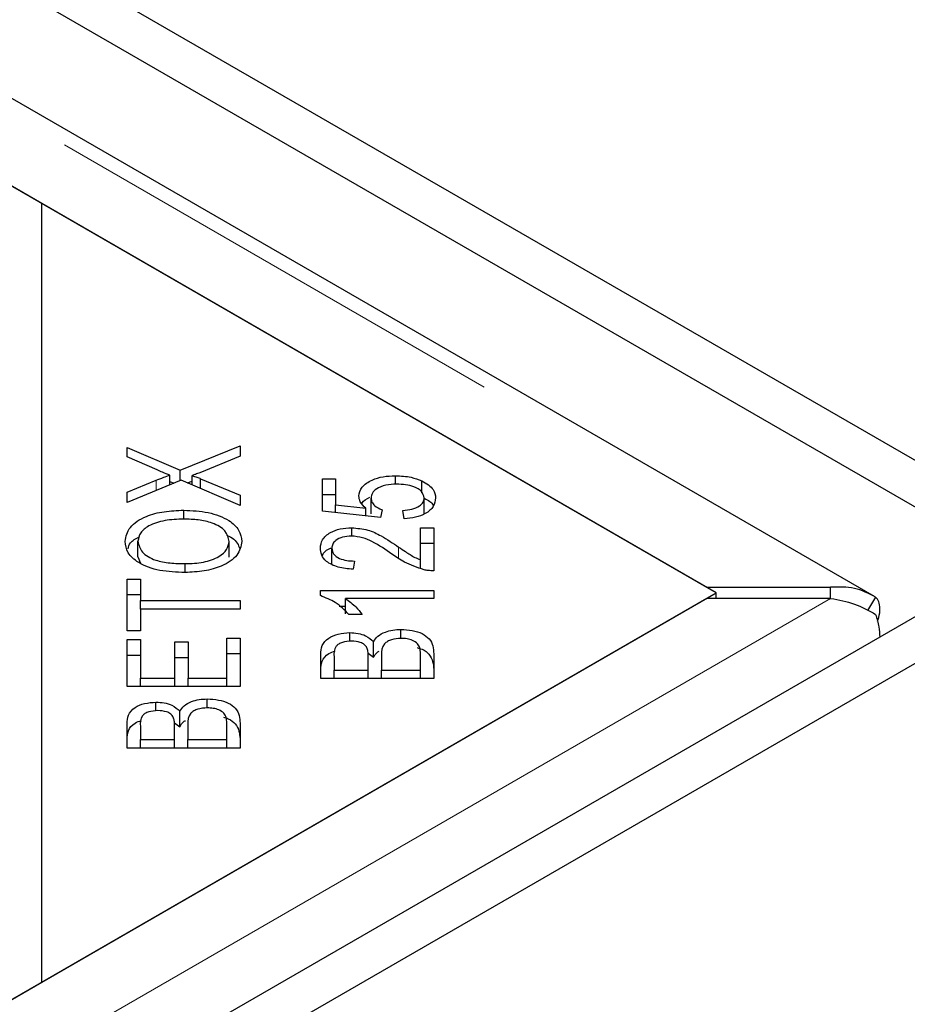
# Model space of a CAD drawing. Units: millimetres. Extents: x 791 to 7960, y 504 to 7234.
# Drawn here: x 5982 to 6028, y 5501 to 5553 of the extents above; entities that cross this region are included whole.
import ezdxf

# ---------------------------------------------------------------- set-up
doc = ezdxf.new("R2010")
doc.units = ezdxf.units.MM
doc.header["$LTSCALE"] = 20
doc.linetypes.add('PHANTOM', pattern=[12.7, 6.35, -1.27, 1.27, -1.27, 1.27, -1.27])

msp = doc.modelspace()

# ---------------------------------------------------------------- linework, layer by layer
at = {"color": 7, "linetype": 'Continuous', "lineweight": 25}
for p, q in [((6035.946, 5525.897), (5237.623, 5986.759)), ((6033.825, 5524.672), (5235.501, 5985.535)), ((6026.763, 5522.845), (5632.544, 5750.422)), ((5983.118, 5543.441), (5631.831, 5746.235)), ((5632.34, 5745.941), (6017.964, 5523.325)), ((5983.118, 5502.621), (5983.118, 5543.441)), ((6018.473, 5523.031), (5983.118, 5543.441)), ((5987.588, 5530.652), (5990.378, 5529.452)), ((5987.588, 5530.16), (5987.588, 5530.652)), ((5990.378, 5529.452), (5993.507, 5530.745)), ((5993.507, 5530.745), (5993.507, 5530.186)), ((5989.159, 5529.473), (5987.588, 5530.16)), ((5993.507, 5530.186), (5991.396, 5529.326)), ((5989.834, 5528.693), (5989.834, 5529.202)), ((5990.378, 5528.916), (5990.378, 5529.452)), ((5991, 5528.687), (5991, 5529.177)), ((6001.655, 5528.719), (6001.655, 5529.169)), ((5990.422, 5528.935), (5987.588, 5527.77)), ((5987.588, 5528.308), (5989.106, 5528.928)), ((5989.834, 5528.869), (5990.043, 5528.779)), ((5993.507, 5527.613), (5990.422, 5528.935)), ((5990.756, 5528.791), (5991, 5528.892)), ((5991.443, 5529.014), (5993.507, 5528.156)), ((5991.443, 5528.497), (5991.443, 5529.014)), ((5997.823, 5529.009), (5998.517, 5529.009)), ((5997.823, 5527.31), (5997.823, 5529.009)), ((5998.517, 5529.009), (5998.517, 5527.645)), ((6003.043, 5528.279), (6003.043, 5528.899)), ((5987.588, 5527.77), (5987.588, 5528.308)), ((5993.507, 5528.156), (5993.507, 5527.613)), ((5997.823, 5528.193), (5998.517, 5528.193)), ((5998.517, 5527.645), (6000.108, 5527.462)), ((5998.517, 5527.234), (5998.517, 5527.645)), ((6000.378, 5527.178), (6000.378, 5527.995)), ((6003.164, 5527.186), (6003.164, 5528.003)), ((5990.556, 5526.894), (5990.556, 5527.36)), ((6000.863, 5526.979), (5997.823, 5527.31)), ((6000.108, 5527.061), (6000.108, 5527.462)), ((6000.951, 5527.373), (6000.863, 5526.979)), ((6002.11, 5526.905), (6002.046, 5527.345)), ((5999.362, 5526.007), (5999.362, 5526.44)), ((6002.962, 5526.445), (6003.66, 5526.445)), ((6002.962, 5524.769), (6002.962, 5526.445)), ((6003.66, 5526.445), (6003.66, 5524.186)), ((5988.158, 5524.915), (5988.158, 5525.731)), ((5992.938, 5524.908), (5992.938, 5525.724)), ((6002.962, 5525.629), (6003.66, 5525.629)), ((5233.416, 5062.565), (6034.568, 5525.06)), ((5998.32, 5524.549), (5998.32, 5525.366)), ((5988.158, 5524.915), (5988.298, 5524.582)), ((5990.636, 5524.094), (5990.636, 5524.559)), ((5999.506, 5524.696), (5999.43, 5524.266)), ((6002.962, 5524.311), (6002.962, 5524.769)), ((5235.537, 5061.34), (6036.689, 5523.835)), ((5987.588, 5523.751), (5988.287, 5523.751)), ((5987.588, 5521.043), (5987.588, 5523.751)), ((5988.287, 5523.751), (5988.287, 5522.621)), ((5983.118, 5502.621), (6018.473, 5523.031)), ((5987.588, 5522.935), (5988.287, 5522.935)), ((5997.718, 5523.156), (6003.66, 5523.156)), ((5997.718, 5522.886), (5997.718, 5523.156)), ((6003.66, 5523.156), (6003.66, 5522.737)), ((6017.964, 5523.325), (6024.467, 5523.325)), ((6018.473, 5522.737), (6018.473, 5523.031)), ((6024.467, 5522.737), (6024.467, 5523.325)), ((6017.964, 5522.737), (5235.653, 5071.119)), ((5988.287, 5522.621), (5993.507, 5522.621)), ((5988.287, 5522.169), (5988.287, 5522.621)), ((5993.507, 5522.621), (5993.507, 5522.169)), ((6003.66, 5522.737), (5999.03, 5522.737)), ((5999.03, 5521.92), (5999.03, 5522.737)), ((6024.467, 5522.737), (6017.964, 5522.737)), ((6026.825, 5522.804), (6026.393, 5522.108)), ((5993.507, 5522.169), (5988.287, 5522.168)), ((5988.287, 5522.168), (5988.287, 5521.043)), ((5998.703, 5522.339), (5999.03, 5522.339)), ((5999.906, 5521.898), (5999.204, 5521.898)), ((5988.287, 5521.043), (5987.588, 5521.043)), ((5999.256, 5520.486), (5999.256, 5520.944)), ((6001.945, 5520.641), (6001.945, 5521.109)), ((5987.588, 5520.581), (5988.287, 5520.581)), ((5987.588, 5518.112), (5987.588, 5520.581)), ((5988.287, 5520.581), (5988.287, 5518.564)), ((5990.099, 5520.454), (5990.794, 5520.454)), ((5990.099, 5518.564), (5990.099, 5520.454)), ((5990.794, 5520.454), (5990.794, 5518.564)), ((5992.808, 5518.564), (5992.808, 5520.661)), ((5992.808, 5520.661), (5993.507, 5520.661)), ((5993.507, 5520.661), (5993.507, 5518.112)), ((6000.511, 5519.65), (6000.511, 5520.467)), ((5992.808, 5519.844), (5993.507, 5519.845)), ((5997.742, 5518.53), (5997.742, 5519.812)), ((6000.22, 5519.864), (6000.511, 5519.65)), ((6002.962, 5518.982), (6002.962, 5519.833)), ((6003.66, 5519.833), (6003.66, 5518.53)), ((5987.588, 5519.765), (5988.287, 5519.765)), ((5990.099, 5519.637), (5990.794, 5519.637)), ((5998.44, 5519.665), (5998.44, 5518.982)), ((6000.228, 5518.982), (6000.228, 5519.721)), ((6000.927, 5519.772), (6000.927, 5518.982)), ((5998.44, 5518.982), (6000.228, 5518.982)), ((5998.44, 5518.53), (5998.44, 5518.982)), ((6000.228, 5518.53), (6000.228, 5518.982)), ((6000.927, 5518.982), (6002.962, 5518.982)), ((6000.927, 5518.53), (6000.927, 5518.982)), ((6002.962, 5518.53), (6002.962, 5518.982)), ((5988.287, 5518.564), (5990.099, 5518.564)), ((5988.287, 5518.112), (5988.287, 5518.564)), ((5990.099, 5518.112), (5990.099, 5518.564)), ((5990.794, 5518.564), (5992.808, 5518.564)), ((5990.794, 5518.112), (5990.794, 5518.564)), ((5992.808, 5518.112), (5992.808, 5518.564)), ((6003.66, 5518.53), (5997.742, 5518.53)), ((5993.507, 5518.112), (5987.588, 5518.112)), ((5989.103, 5516.842), (5989.103, 5517.301)), ((5991.792, 5516.998), (5991.792, 5517.466)), ((5990.357, 5516.006), (5990.357, 5516.823)), ((5990.067, 5516.22), (5990.357, 5516.006)), ((5992.808, 5515.338), (5992.808, 5516.189)), ((5993.507, 5516.189), (5993.507, 5514.886)), ((5987.588, 5514.886), (5987.588, 5516.168)), ((5988.287, 5516.021), (5988.287, 5515.338)), ((5990.075, 5515.338), (5990.075, 5516.077)), ((5990.774, 5516.128), (5990.774, 5515.338)), ((5988.287, 5514.886), (5988.287, 5515.338)), ((5988.287, 5515.338), (5990.075, 5515.338)), ((5990.075, 5514.886), (5990.075, 5515.338)), ((5990.774, 5514.886), (5990.774, 5515.338)), ((5990.774, 5515.338), (5992.808, 5515.338)), ((5992.808, 5514.886), (5992.808, 5515.338)), ((5993.507, 5514.886), (5987.588, 5514.886)), ((5235.145, 5070.825), (5983.118, 5502.621))]:
    msp.add_line(p, q, dxfattribs=at)
at = {"color": 8, "linetype": 'PHANTOM', "lineweight": 18}
for p, q in [((5632.34, 5749.695), (6024.467, 5523.325)), ((5989.106, 5528.394), (5989.106, 5528.928)), ((6001.823, 5524.835), (6001.823, 5525.431)), ((6024.467, 5522.737), (5235.653, 5067.365))]:
    msp.add_line(p, q, dxfattribs=at)
at = {"color": 7, "linetype": 'Continuous', "lineweight": 25}
for points, knots in [([(5989.106, 5528.928), (5989.239, 5528.982), (5989.475, 5529.079), (5989.724, 5529.165), (5989.834, 5529.202)], [0, 0, 0, 0, 0.560069, 1, 1, 1, 1]), ([(5989.834, 5529.202), (5989.705, 5529.25), (5989.474, 5529.336), (5989.255, 5529.431), (5989.159, 5529.473)], [0, 0, 0, 0, 0.559943, 1, 1, 1, 1]), ([(5991.396, 5529.326), (5991.323, 5529.298), (5991.192, 5529.247), (5991.059, 5529.198), (5991, 5529.177)], [0, 0, 0, 0, 0.559979, 1, 1, 1, 1]), ([(5991, 5529.177), (5991.084, 5529.147), (5991.234, 5529.095), (5991.379, 5529.039), (5991.443, 5529.014)], [0, 0, 0, 0, 0.560034, 1, 1, 1, 1]), ([(5999.736, 5528.107), (5999.768, 5528.268), (5999.833, 5528.59), (6000.359, 5528.944), (6000.998, 5529.143), (6001.435, 5529.16), (6001.655, 5529.169)], [0, 0, 0, 0, 0.279538, 0.559089, 0.779359, 1, 1, 1, 1]), ([(6001.655, 5529.169), (6001.937, 5529.157), (6002.442, 5529.134), (6002.859, 5528.971), (6003.043, 5528.899)], [0, 0, 0, 0, 0.55959, 1, 1, 1, 1]), ([(6001.719, 5528.725), (6001.524, 5528.717), (6001.134, 5528.7), (6000.669, 5528.515), (6000.413, 5528.26), (6000.39, 5528.083), (6000.378, 5527.995)], [0, 0, 0, 0, 0.280431, 0.559374, 0.779404, 1, 1, 1, 1]), ([(6003.164, 5528.003), (6003.136, 5528.118), (6003.079, 5528.349), (6002.666, 5528.589), (6002.191, 5528.71), (6001.877, 5528.72), (6001.719, 5528.725)], [0, 0, 0, 0, 0.27887, 0.558412, 0.778987, 1, 1, 1, 1]), ([(6003.043, 5528.899), (6003.278, 5528.758), (6003.699, 5528.503), (6003.742, 5528.156), (6003.761, 5528.003)], [0, 0, 0, 0, 0.558337, 1, 1, 1, 1]), ([(6000.108, 5527.462), (5999.991, 5527.574), (5999.782, 5527.773), (5999.75, 5528.005), (5999.736, 5528.107)], [0, 0, 0, 0, 0.5598544, 1, 1, 1, 1]), ([(5999.894, 5527.711), (5999.899, 5527.726), (5999.945, 5527.864), (6000.142, 5527.96), (6000.318, 5528.045)], [0, 0, 0, 0, 0.109984, 1, 1, 1, 1]), ([(6000.378, 5527.995), (6000.386, 5527.926), (6000.403, 5527.789), (6000.574, 5527.559), (6000.808, 5527.443), (6000.951, 5527.373)], [0, 0, 0, 0, 0.280686, 0.561325, 1, 1, 1, 1]), ([(6002.046, 5527.345), (6002.207, 5527.365), (6002.529, 5527.403), (6002.911, 5527.563), (6003.131, 5527.779), (6003.153, 5527.928), (6003.164, 5528.003)], [0, 0, 0, 0, 0.280584, 0.559689, 0.779766, 1, 1, 1, 1]), ([(6003.761, 5528.003), (6003.74, 5527.851), (6003.7, 5527.549), (6003.285, 5527.187), (6002.719, 5526.965), (6002.313, 5526.925), (6002.11, 5526.905)], [0, 0, 0, 0, 0.280187, 0.559468, 0.779575, 1, 1, 1, 1]), ([(6003.164, 5527.989), (6003.37, 5527.882), (6003.597, 5527.763), (6003.639, 5527.6), (6003.643, 5527.585)], [0, 0, 0, 0, 0.9115367, 1, 1, 1, 1]), ([(5987.483, 5525.728), (5987.534, 5525.982), (5987.637, 5526.489), (5988.482, 5527.047), (5989.523, 5527.32), (5990.212, 5527.347), (5990.556, 5527.36)], [0, 0, 0, 0, 0.279602, 0.5586, 0.779095, 1, 1, 1, 1]), ([(5990.556, 5527.36), (5990.994, 5527.339), (5991.867, 5527.295), (5992.925, 5526.893), (5993.508, 5526.32), (5993.574, 5525.924), (5993.607, 5525.726)], [0, 0, 0, 0, 0.280354, 0.559521, 0.77964, 1, 1, 1, 1]), ([(5990.551, 5526.894), (5990.222, 5526.882), (5989.565, 5526.858), (5988.735, 5526.594), (5988.238, 5526.179), (5988.185, 5525.881), (5988.158, 5525.731)], [0, 0, 0, 0, 0.280792, 0.560043, 0.779928, 1, 1, 1, 1]), ([(5992.938, 5525.724), (5992.896, 5525.916), (5992.814, 5526.298), (5992.128, 5526.697), (5991.329, 5526.873), (5990.811, 5526.887), (5990.551, 5526.894)], [0, 0, 0, 0, 0.279153, 0.558224, 0.778811, 1, 1, 1, 1]), ([(5992.805, 5526.046), (5992.844, 5526.032), (5993.171, 5525.913), (5993.4, 5525.644), (5993.461, 5525.408), (5993.472, 5525.366)], [0, 0, 0, 0, 0.099708, 0.83947, 1, 1, 1, 1]), ([(5997.718, 5525.375), (5997.736, 5525.526), (5997.772, 5525.826), (5998.181, 5526.187), (5998.749, 5526.407), (5999.157, 5526.429), (5999.362, 5526.44)], [0, 0, 0, 0, 0.280521, 0.559707, 0.77976, 1, 1, 1, 1]), ([(5999.345, 5526.009), (5999.186, 5525.998), (5998.868, 5525.975), (5998.527, 5525.795), (5998.343, 5525.582), (5998.327, 5525.438), (5998.32, 5525.366)], [0, 0, 0, 0, 0.279224, 0.558811, 0.779185, 1, 1, 1, 1]), ([(6001.473, 5525.061), (6001.143, 5525.289), (6000.684, 5525.606), (5999.948, 5525.945), (5999.545, 5525.988), (5999.345, 5526.009)], [0, 0, 0, 0, 0.56123, 0.781399, 1, 1, 1, 1]), ([(5999.362, 5526.44), (5999.652, 5526.413), (6000.235, 5526.36), (6001.043, 5525.956), (6001.527, 5525.631), (6001.823, 5525.431)], [0, 0, 0, 0, 0.278338, 0.558554, 1, 1, 1, 1]), ([(5990.624, 5524.093), (5990.176, 5524.109), (5989.283, 5524.143), (5988.197, 5524.545), (5987.569, 5525.12), (5987.512, 5525.525), (5987.483, 5525.728)], [0, 0, 0, 0, 0.280596, 0.559601, 0.779574, 1, 1, 1, 1]), ([(5987.645, 5525.337), (5987.668, 5525.445), (5987.721, 5525.697), (5988.048, 5525.87), (5988.236, 5525.97)], [0, 0, 0, 0, 0.428459, 1, 1, 1, 1]), ([(5988.158, 5525.731), (5988.203, 5525.535), (5988.293, 5525.144), (5988.993, 5524.725), (5989.838, 5524.576), (5990.37, 5524.564), (5990.636, 5524.559)], [0, 0, 0, 0, 0.279254, 0.557892, 0.778598, 1, 1, 1, 1]), ([(5993.607, 5525.726), (5993.558, 5525.477), (5993.459, 5524.98), (5992.643, 5524.429), (5991.637, 5524.143), (5990.962, 5524.109), (5990.624, 5524.093)], [0, 0, 0, 0, 0.279594, 0.558761, 0.779307, 1, 1, 1, 1]), ([(5990.636, 5524.559), (5990.959, 5524.571), (5991.604, 5524.596), (5992.39, 5524.879), (5992.867, 5525.286), (5992.914, 5525.578), (5992.938, 5525.724)], [0, 0, 0, 0, 0.2806256, 0.5597454, 0.7797641, 1, 1, 1, 1]), ([(5999.43, 5524.266), (5999.162, 5524.291), (5998.628, 5524.341), (5998.031, 5524.636), (5997.753, 5525.009), (5997.729, 5525.253), (5997.718, 5525.375)], [0, 0, 0, 0, 0.280292, 0.558947, 0.779178, 1, 1, 1, 1]), ([(5997.827, 5524.964), (5997.83, 5524.976), (5997.869, 5525.134), (5998.043, 5525.297), (5998.265, 5525.378), (5998.271, 5525.38)], [0, 0, 0, 0, 0.07345, 0.974908, 1, 1, 1, 1]), ([(5998.32, 5525.366), (5998.334, 5525.264), (5998.364, 5525.061), (5998.68, 5524.828), (5999.093, 5524.713), (5999.368, 5524.702), (5999.506, 5524.696)], [0, 0, 0, 0, 0.280099, 0.558998, 0.779139, 1, 1, 1, 1]), ([(6003.155, 5524.235), (6002.795, 5524.357), (6002.149, 5524.576), (6001.68, 5524.912), (6001.473, 5525.061)], [0, 0, 0, 0, 0.558339, 1, 1, 1, 1]), ([(6001.823, 5525.431), (6001.942, 5525.35), (6002.137, 5525.217), (6002.416, 5525.034), (6002.666, 5524.885), (6002.863, 5524.808), (6002.962, 5524.769)], [0, 0, 0, 0, 0.3400525, 0.5600823, 0.7800522, 1, 1, 1, 1]), ([(6003.66, 5524.186), (6003.564, 5524.188), (6003.391, 5524.19), (6003.228, 5524.222), (6003.155, 5524.235)], [0, 0, 0, 0, 0.55977, 1, 1, 1, 1]), ([(6026.825, 5522.804), (6026.464, 5522.99), (6025.74, 5523.362), (6024.891, 5523.337), (6024.467, 5523.325)], [0, 0, 0, 0, 0.49999, 1, 1, 1, 1]), ([(5999.204, 5521.898), (5998.996, 5522.119), (5998.627, 5522.514), (5997.995, 5522.772), (5997.718, 5522.886)], [0, 0, 0, 0, 0.560509, 1, 1, 1, 1]), ([(5999.03, 5522.737), (5999.227, 5522.591), (5999.579, 5522.332), (5999.806, 5522.03), (5999.906, 5521.898)], [0, 0, 0, 0, 0.5597059, 1, 1, 1, 1]), ([(6024.467, 5522.737), (6024.891, 5522.66), (6025.74, 5522.506), (6026.464, 5522.1), (6026.825, 5521.897)], [0, 0, 0, 0, 0.50001, 1, 1, 1, 1]), ([(6026.916, 5521.542), (6026.94, 5521.606), (6027.032, 5521.848), (6027.063, 5522.21), (6027.016, 5522.594), (6026.889, 5522.734), (6026.825, 5522.804)], [0, 0, 0, 0, 0.107094, 0.404729, 0.702373, 1, 1, 1, 1]), ([(6026.825, 5521.897), (6026.891, 5521.679), (6027.01, 5521.285), (6027.029, 5520.89), (6027.038, 5520.713)], [0, 0, 0, 0, 0.552418, 1, 1, 1, 1]), ([(5997.742, 5519.812), (5997.75, 5519.963), (5997.766, 5520.264), (5998.083, 5520.659), (5998.643, 5520.897), (5999.052, 5520.929), (5999.256, 5520.944)], [0, 0, 0, 0, 0.281152, 0.560151, 0.780173, 1, 1, 1, 1]), ([(5999.256, 5520.944), (5999.404, 5520.936), (5999.699, 5520.919), (6000.18, 5520.77), (6000.386, 5520.582), (6000.511, 5520.467)], [0, 0, 0, 0, 0.280478, 0.561079, 1, 1, 1, 1]), ([(6000.511, 5520.467), (6000.575, 5520.566), (6000.703, 5520.766), (6001.08, 5520.976), (6001.513, 5521.093), (6001.801, 5521.104), (6001.945, 5521.109)], [0, 0, 0, 0, 0.280118, 0.559559, 0.779676, 1, 1, 1, 1]), ([(6001.945, 5521.109), (6002.143, 5521.098), (6002.539, 5521.076), (6003.075, 5520.908), (6003.617, 5520.504), (6003.642, 5520.109), (6003.66, 5519.833)], [0, 0, 0, 0, 0.187102, 0.374291, 0.560769, 1, 1, 1, 1]), ([(5999.348, 5520.499), (5999.183, 5520.487), (5998.935, 5520.47), (5998.669, 5520.352), (5998.412, 5520.105), (5998.428, 5519.86), (5998.44, 5519.665)], [0, 0, 0, 0, 0.248935, 0.374246, 0.499583, 1, 1, 1, 1]), ([(6000.161, 5520.152), (6000.125, 5520.207), (6000.053, 5520.318), (5999.777, 5520.471), (5999.511, 5520.488), (5999.348, 5520.499)], [0, 0, 0, 0, 0.281296, 0.561689, 1, 1, 1, 1]), ([(6001.945, 5520.641), (6001.771, 5520.629), (6001.508, 5520.61), (6001.23, 5520.485), (6000.928, 5520.238), (6000.927, 5519.979), (6000.927, 5519.772)], [0, 0, 0, 0, 0.24934, 0.375, 0.500572, 1, 1, 1, 1]), ([(6002.933, 5520.14), (6002.903, 5520.217), (6002.842, 5520.37), (6002.582, 5520.538), (6002.265, 5520.629), (6002.052, 5520.637), (6001.945, 5520.641)], [0, 0, 0, 0, 0.280516, 0.559131, 0.779441, 1, 1, 1, 1]), ([(5997.742, 5518.996), (5997.751, 5519.145), (5997.771, 5519.443), (5998.04, 5519.821), (5998.383, 5519.943), (5998.503, 5519.986)], [0, 0, 0, 0, 0.395845, 0.788659, 1, 1, 1, 1]), ([(6000.228, 5519.721), (6000.229, 5519.802), (6000.229, 5519.947), (6000.181, 5520.089), (6000.161, 5520.152)], [0, 0, 0, 0, 0.5602791, 1, 1, 1, 1]), ([(6000.511, 5519.65), (6000.563, 5519.755), (6000.624, 5519.876), (6000.777, 5519.96), (6000.797, 5519.971)], [0, 0, 0, 0, 0.869391, 1, 1, 1, 1]), ([(6002.789, 5520.155), (6002.878, 5520.13), (6003.147, 5520.057), (6003.608, 5519.677), (6003.639, 5519.289), (6003.66, 5519.016)], [0, 0, 0, 0, 0.130118, 0.389366, 1, 1, 1, 1]), ([(6002.962, 5519.833), (6002.962, 5519.89), (6002.963, 5519.993), (6002.942, 5520.095), (6002.933, 5520.14)], [0, 0, 0, 0, 0.560103, 1, 1, 1, 1]), ([(5987.588, 5516.168), (5987.596, 5516.319), (5987.613, 5516.62), (5987.93, 5517.015), (5988.49, 5517.253), (5988.899, 5517.285), (5989.103, 5517.301)], [0, 0, 0, 0, 0.2811507, 0.5601488, 0.7801914, 1, 1, 1, 1]), ([(5989.103, 5517.301), (5989.25, 5517.292), (5989.546, 5517.275), (5990.027, 5517.126), (5990.232, 5516.938), (5990.357, 5516.823)], [0, 0, 0, 0, 0.280478, 0.561079, 1, 1, 1, 1]), ([(5990.357, 5516.823), (5990.421, 5516.923), (5990.549, 5517.122), (5990.926, 5517.332), (5991.359, 5517.449), (5991.648, 5517.46), (5991.792, 5517.466)], [0, 0, 0, 0, 0.280148, 0.559558, 0.779676, 1, 1, 1, 1]), ([(5991.792, 5517.466), (5991.99, 5517.455), (5992.385, 5517.432), (5992.921, 5517.264), (5993.464, 5516.86), (5993.489, 5516.466), (5993.507, 5516.189)], [0, 0, 0, 0, 0.187101, 0.374295, 0.560755, 1, 1, 1, 1]), ([(5989.195, 5516.855), (5989.03, 5516.844), (5988.782, 5516.826), (5988.515, 5516.708), (5988.259, 5516.461), (5988.274, 5516.217), (5988.287, 5516.021)], [0, 0, 0, 0, 0.248955, 0.374262, 0.499596, 1, 1, 1, 1]), ([(5990.007, 5516.508), (5989.971, 5516.563), (5989.9, 5516.674), (5989.624, 5516.827), (5989.357, 5516.845), (5989.195, 5516.855)], [0, 0, 0, 0, 0.281308, 0.561748, 1, 1, 1, 1]), ([(5991.792, 5516.998), (5991.617, 5516.985), (5991.355, 5516.967), (5991.077, 5516.842), (5990.774, 5516.594), (5990.774, 5516.335), (5990.774, 5516.128)], [0, 0, 0, 0, 0.2493296, 0.375014, 0.5005802, 1, 1, 1, 1]), ([(5992.78, 5516.496), (5992.749, 5516.573), (5992.689, 5516.726), (5992.429, 5516.895), (5992.112, 5516.985), (5991.898, 5516.993), (5991.792, 5516.998)], [0, 0, 0, 0, 0.280516, 0.559131, 0.779441, 1, 1, 1, 1]), ([(5987.588, 5515.352), (5987.598, 5515.501), (5987.617, 5515.799), (5987.887, 5516.177), (5988.229, 5516.3), (5988.349, 5516.342)], [0, 0, 0, 0, 0.395845, 0.788659, 1, 1, 1, 1]), ([(5990.075, 5516.077), (5990.075, 5516.158), (5990.076, 5516.303), (5990.028, 5516.445), (5990.007, 5516.508)], [0, 0, 0, 0, 0.5602791, 1, 1, 1, 1]), ([(5990.357, 5516.006), (5990.41, 5516.112), (5990.471, 5516.233), (5990.624, 5516.316), (5990.644, 5516.327)], [0, 0, 0, 0, 0.869484, 1, 1, 1, 1]), ([(5992.635, 5516.511), (5992.725, 5516.487), (5992.994, 5516.413), (5993.455, 5516.034), (5993.486, 5515.645), (5993.507, 5515.373)], [0, 0, 0, 0, 0.130125, 0.389348, 1, 1, 1, 1]), ([(5992.808, 5516.189), (5992.809, 5516.247), (5992.809, 5516.349), (5992.789, 5516.451), (5992.78, 5516.496)], [0, 0, 0, 0, 0.560103, 1, 1, 1, 1])]:
    msp.add_open_spline(points, degree=3, knots=knots, dxfattribs=at)

doc.saveas('drawing.dxf')
